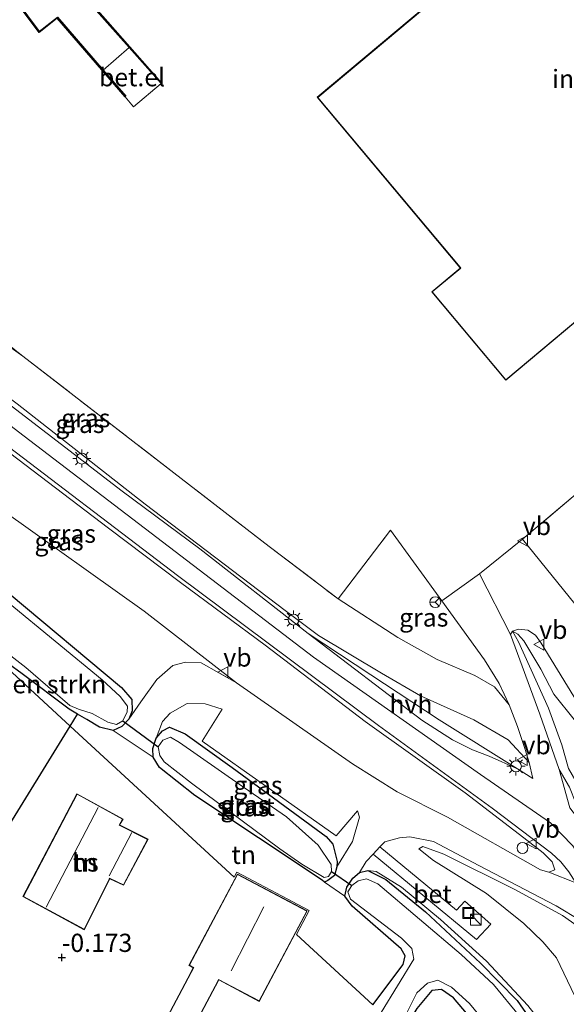
# Model space of a CAD drawing. Units: metres. Extents: x 149998 to 160000, y 468748 to 475003.
# Drawn here: x 153982 to 154057, y 474618 to 474753 of the extents above; entities that cross this region are included whole.
import ezdxf
from ezdxf.enums import TextEntityAlignment as Align

# ---------------------------------------------------------------- set-up
doc = ezdxf.new("R2010")
doc.units = ezdxf.units.M
doc.linetypes.add('IE-TERREINAFSCHEIDING', pattern=[10, 8, -2])
doc.layers.get('0').update_dxf_attribs({"lineweight": 25})
for name, color, linetype, lineweight in [('B-ME-GR-BOMENSTRUIKEN-GV-B6', 93, 'Continuous', 18), ('B-ME-GW-HOOGTEPUNT-S-B1', 10, 'Continuous', 25), ('B-ME-GW-INSTEEKWATERGANG-L-B1', 10, 'Continuous', 25), ('B-ME-GW-KRUINLIJN-L-B1', 93, 'Continuous', 18), ('B-ME-GW-TEENLIJN-L-B1', 93, 'Continuous', 18), ('B-ME-IE-GRASLAND-GV-B6', 93, 'Continuous', 18), ('B-ME-IE-GRONDWERKLIJN-GROND_INGERICHT-GV-B6', 253, 'Continuous', 18), ('B-ME-IE-HULPGEOMETRIE-L-B1', 53, 'Continuous', 18), ('B-ME-IE-INRICHTINGSELEMENT-S-B1', 253, 'Continuous', 18), ('B-ME-IE-MEUBILAIR_WEGMEUBILAIR-LICHTMAST-S-B1', 8, 'Continuous', 18), ('B-ME-IE-TERREINAFSCHEIDING-HAAG-L-B1', 10, 'Continuous', 25), ('B-ME-IE-TERREINAFSCHEIDING-RASTERHEKWERK-L-B1', 8, 'IE-TERREINAFSCHEIDING', 18), ('B-ME-KG-KADASTRAAL-DAKRAND-L-B1', 13, 'Continuous', 18), ('B-ME-KG-KADASTRAAL-NOKLIJN-L-B1', 13, 'Continuous', 18), ('B-ME-KW-DUIKER-L-B1', 10, 'Continuous', 25), ('B-ME-OB-WATERLIJN-L-B1', 133, 'OB-WATERLIJN', 18), ('B-ME-OG-BEBOUWING-GV-B6', 173, 'Continuous', 18), ('B-ME-OG-WATER-GV-B6', 153, 'Continuous', 18), ('B-ME-VH-VERH_SOORT-BETON-OVERIG-GV-B6', 8, 'IE-TERREINAFSCHEIDING-NATUURLIJK-HOUTWAL', 18), ('B-ME-VH-VERH_SOORT-BITUMEN-GV-B6', 8, 'IE-TERREINAFSCHEIDING-NATUURLIJK-HOUTWAL', 18), ('B-ME-VH-VERH_SOORT-GV-B6', 8, 'Continuous', 18), ('B-ME-VH-VERH_SOORT-HALF_VERHARDING-GV-B6', 8, 'IE-TERREINAFSCHEIDING-NATUURLIJK-HOUTWAL', 18), ('B-ME-VH-VERH_SOORT-TEGELS-GV-B6', 8, 'Continuous', 18), ('B-ME-VV-KADEMUUR-GV-B6', 10, 'Continuous', 25), ('B-ME-VW-MEUBILAIR_WEGMEUBILAIR-RONA-S-B1', 8, 'Continuous', 18), ('B-ME-VW-MEUBILAIR_WEGMEUBILAIR-VERKEERSBORD-S-B1', 8, 'Continuous', 18)]:
    doc.layers.add(name, color=color, linetype=linetype, lineweight=lineweight)
doc.styles.add('NLCS-ISO', font='NLCS-ISO.TTF')
doc.linetypes.add('IE-TERREINAFSCHEIDING-NATUURLIJK-HOUTWAL', pattern='A,7,-1.5,[67,NLCS.SHX,S=0.75,R=45,X=0,Y=0],-1.5,7,-1.5,[70,NLCS.SHX,S=0.75,R=0,X=0,Y=0],-1.5', length=20)
doc.linetypes.add('OB-WATERLIJN', pattern='A,10,[32,NLCS.SHX,S=2,R=0,X=0,Y=0],-12', length=22)

# ---------------------------------------------------------------- blocks, each defined once
blk = doc.blocks.new('kast')
blk.add_line((-0.75, -0.75), (0.75, 0.75))
blk.add_lwpolyline([(-0.75, 0.75), (0.75, 0.75), (0.75, -0.75), (-0.75, -0.75)], close=True)
blk = doc.blocks.new('dtb')
blk.add_circle((0, 0), 0.75)
blk = doc.blocks.new('put')
for p, q in [((0.75, 0.75), (-0.75, 0.75)), ((-0.75, 0.75), (-0.75, -0.75)), ((0.75, -0.75), (0.75, 0.75)), ((-0.75, -0.75), (0.75, -0.75))]:
    blk.add_line(p, q)
blk.add_lwpolyline([(-0.625, 0.625), (0.625, 0.625), (0.625, -0.625), (-0.625, -0.625)], close=True)
blk = doc.blocks.new('verkeersbord')
for p, q in [((0, 0.75), (-0.75, -0.625)), ((0.75, -0.625), (0, 0.75)), ((-0.75, -0.625), (0.75, -0.625))]:
    blk.add_line(p, q)
blk = doc.blocks.new('wegwijzer')
for q in [(-0.53, -0.53), (0, 0.75), (0.53, -0.53)]:
    blk.add_line((0, 0), q)
blk.add_circle((0, 0), 0.75)
blk = doc.blocks.new('hoogtepunt')
for p, q in [((-0.5, 0), (0.5, 0)), ((0, 0.5), (0, -0.5))]:
    blk.add_line(p, q)
blk = doc.blocks.new('lantaarnpaal')
for p, q in [((-0.75, 0), (-1.25, 0)), ((-0.88, 0.88), (-0.53, 0.53)), ((0, 0.75), (0, 1.25)), ((0.53, 0.53), (0.88, 0.88)), ((0.75, 0), (1.25, 0)), ((-0.53, -0.53), (-0.88, -0.88)), ((0, -0.75), (0, -1.25)), ((0.53, -0.53), (0.88, -0.88))]:
    blk.add_line(p, q)
blk.add_circle((0, 0), 0.75)

msp = doc.modelspace()

# ---------------------------------------------------------------- linework, layer by layer
at = {"layer": 'B-ME-GR-BOMENSTRUIKEN-GV-B6'}
for points in [[(153989.91, 474657.777, -0.132), (153988.877, 474656.127, -0.058), (153976.613, 474667.422, -0.085), (153982.267, 474663.321, -0.234), (153988.76, 474658.447, -0.173), (153989.91, 474657.777, -0.132)], [(153976.613, 474667.422, -0.085), (153988.877, 474656.127, -0.058), (153979.512, 474640.836, 0.12)]]:
    msp.add_polyline3d(points, dxfattribs=at)
at = {"layer": 'B-ME-GW-INSTEEKWATERGANG-L-B1'}
for points in [[(153925.1, 474714.832, -0.092), (153941.6, 474702.869, -0.118), (153966.157, 474684.602, -0.056), (153980.481, 474674.351, 0.214), (153995.933, 474661.407, -0.014), (153997.364, 474659.786, -0.036), (153997.436, 474658.205, -0.059), (153996.951, 474657.057, -0.059), (153996.008, 474656.043, -0.061), (153994.791, 474655.516, -0.084), (153992.904, 474655.99, -0.086), (153991.193, 474657.028, -0.086), (153989.91, 474657.777, -0.132), (153988.76, 474658.447, -0.173), (153982.267, 474663.321, -0.234), (153976.613, 474667.422, -0.085)], [(154023.527, 474634.918, 0.145), (154006.029, 474646.587, 0.019), (154001.185, 474650.429, -0.107), (154000.294, 474651.828, -0.101), (154000.235, 474653.024, -0.058), (154000.728, 474654.458, -0.035), (154001.593, 474655.485, -0.035), (154002.555, 474655.972, -0.026), (154004.721, 474655.039, -0.026), (154011.161, 474650.403, -0.046), (154024.109, 474640.947, 0.063), (154024.989, 474639.859, 0.066), (154025.619, 474637.501, 0.103), (154025.568, 474636.768, 0.1), (154025.222, 474635.588, 0.106), (154024.315, 474634.87, 0.1), (154023.886, 474634.668, 0.103), (154023.527, 474634.918, 0.145)], [(154030.516, 474617.776, -0.194), (154034.686, 474623.327, -0.234), (154034.938, 474624.535, -0.254), (154034.421, 474625.465, -0.252), (154027.688, 474631.335, -0.041), (154026.641, 474632.728, 0.06), (154026.954, 474633.969, 0.111), (154027.765, 474635.197, 0.149), (154028.685, 474635.993, 0.137), (154029.843, 474636.237, 0.129), (154032.315, 474635.02, 0.157), (154037.743, 474630.579, -0.224), (154045.34, 474623.515, -0.224), (154050.368, 474618.355, -0.224), (154054.222, 474612.828, -0.278), (154057.931, 474603.859, -0.271), (154060.46, 474596.646, -0.384), (154062.355, 474592.038, -0.384), (154065.426, 474585.622, -0.377)], [(154055.245, 474594.999, -0.422), (154053.535, 474600.442, -0.425), (154044.971, 474614.794, -0.328), (154041.606, 474618.755, -0.325), (154039.946, 474619.882, -0.298), (154038.62, 474619.726, -0.295), (154036.55, 474617.276, -0.335), (154034.607, 474614.008, -0.371)]]:
    msp.add_polyline3d(points, dxfattribs=at)
at = {"layer": 'B-ME-GW-KRUINLIJN-L-B1'}
for points in [[(153912.779, 474749.085, 3.04), (153917.205, 474745.661, 3.035), (153942.891, 474726.377, 3.066), (153982.545, 474696.012, 3.06), (154022.337, 474665.618, 2.981), (154045.305, 474649.452, 2.94), (154054.943, 474642.791, 2.909), (154058.035, 474639.653, 2.899), (154060.419, 474635.894, 2.906), (154063.136, 474630.904, 2.89), (154069.308, 474616.877, 2.92), (154072.515, 474609.587, 2.936), (154077.293, 474598.725, 2.959), (154095.368, 474558.044, 3.12)], [(154052.032, 474651.114, 2.69), (154049.118, 474654.229, 2.894), (154044.414, 474656.981, 2.859), (154037.064, 474660.267, 2.979), (154031.681, 474663.415, 2.995), (154023.055, 474668.563, 3.03), (154018.466, 474672.019, 3.102), (153999.185, 474686.634, 3.085), (153981.615, 474700.437, 3.053), (153959.873, 474716.8, 3.024), (153935.961, 474735.046, 2.956), (153932.056, 474738.44, 2.836), (153930.538, 474740.222, 2.671), (153930.041, 474741.867, 2.57), (153930.345, 474743.611, 2.399), (153931.207, 474744.938, 2.217), (153932.119, 474745.847, 1.955)], [(153919.693, 474720.889, 1.107), (153926.004, 474724.45, 1.903), (153930.186, 474726.66, 2.261), (153935.116, 474727.002, 2.798), (153937.359, 474726.533, 2.953), (153941.067, 474723.992, 2.96), (153964.96, 474705.522, 2.866), (153994.177, 474683.324, 2.839), (154004.047, 474675.881, 2.817), (154015.717, 474667.238, 2.794), (154029.476, 474656.731, 2.779), (154043.19, 474646.937, 2.741), (154051.258, 474640.737, 2.632), (154053.926, 474638.689, 2.632), (154055.176, 474637.448, 2.601), (154055.523, 474636.338, 2.518)], [(154049.737, 474669.172, 1.069), (154050.548, 474667.71, 1.149), (154054.674, 474658.58, 1.72), (154056.514, 474653.527, 2.312), (154057.44, 474650.299, 2.557), (154058.94, 474647.66, 2.607), (154060.521, 474645.215, 2.621), (154063.199, 474642.506, 2.665), (154065.767, 474638.288, 2.656), (154069.793, 474631.544, 2.674), (154070.701, 474629.504, 2.679), (154071.809, 474627.547, 2.707), (154073.173, 474625.864, 2.745), (154074.426, 474624.772, 2.749), (154076.084, 474624.036, 2.749), (154077.126, 474623.897, 2.754), (154078.925, 474624.493, 2.759), (154080.732, 474624.862, 2.719), (154081.972, 474624.884, 2.854)], [(154036.851, 474639.252, 0.533), (154037.383, 474639.534, 0.715), (154040.291, 474638.52, 0.799), (154050.15, 474633.61, 1.758), (154056.599, 474630.046, 2.286), (154059.402, 474628.082, 2.532), (154061.228, 474626.486, 2.607), (154063.061, 474623.734, 2.672), (154066.28, 474617.059, 2.821), (154077.156, 474590.679, 2.887), (154088.67, 474564.214, 2.964)], [(154066.826, 474584.333, 0.312), (154058.269, 474604.935, 0.329), (154055.141, 474613.456, 0.217), (154051.832, 474617.697, 0.209), (154046.131, 474623.775, 0.18), (154039.821, 474629.517, 0.22), (154034.467, 474633.96, 0.241), (154030.988, 474636.125, 0.21), (154029.843, 474636.237, 0.129)]]:
    msp.add_polyline3d(points, dxfattribs=at)
at = {"layer": 'B-ME-GW-TEENLIJN-L-B1'}
for points in [[(153938.725, 474748.772, 1.172), (153938.744, 474748.265, 1.157), (153938.321, 474747.488, 1.144), (153934.969, 474743.502, 1.141), (153934.531, 474742.358, 1.144), (153934.644, 474741.192, 1.136), (153935.949, 474739.815, 1.078), (153944.54, 474734.304, 0.888), (153955.536, 474726.666, 0.749), (153967.659, 474717.49, 0.661), (153982.399, 474706.991, 0.486)], [(154055.523, 474636.338, 2.518), (154054.696, 474636.042, 2.39), (154053.583, 474636.328, 2.272), (154040.799, 474643.603, 1.048), (154033.871, 474647.088, 0.753), (154027.707, 474650.928, 0.685), (154011.76, 474662.05, 0.643), (153999.065, 474671.922, 0.511), (153979.755, 474685.658, 0.447), (153957.208, 474702.482, 0.443), (153937.021, 474718.453, 0.333), (153934.795, 474720.129, 0.382), (153933.468, 474720.101, 0.409), (153930.673, 474718.916, 0.496), (153927.313, 474717.508, 0.337), (153924.869, 474716.859, 0.129), (153923.168, 474716.831, 0.113), (153922.857, 474716.901, 0.071)], [(154025.757, 474673.602, 0.731), (154033.945, 474668.298, 1.1), (154039.365, 474665.279, 0.99), (154044.522, 474663.086, 1.336), (154047.222, 474661.521, 1.518), (154049.273, 474659.04, 1.557), (154050.396, 474656.07, 1.89), (154051.439, 474652.904, 2.435), (154052.032, 474651.114, 2.69)], [(154092.222, 474624.573, 0.802), (154090.696, 474625.845, 0.835), (154087.249, 474627.805, 0.898), (154083.128, 474628.831, 0.824), (154079.821, 474629.052, 0.824), (154077.364, 474629.506, 0.793), (154076.529, 474630.209, 0.772), (154075.266, 474631.92, 0.779), (154068.453, 474641.938, 0.887), (154058.182, 474657.026, 1.118), (154055.413, 474660.504, 1.1), (154053.605, 474663.965, 1.123), (154051.264, 474667.85, 1.065), (154050.46, 474668.743, 1.069), (154049.737, 474669.172, 1.069)], [(154074.954, 474576.847, 0.512), (154064.607, 474603.881, 0.529), (154058.281, 474618.956, 0.566), (154055.779, 474624.221, 0.562), (154053.878, 474626.428, 0.527), (154051.265, 474628.959, 0.475), (154046.16, 474633.097, 0.417), (154038.87, 474637.645, 0.465), (154036.851, 474639.252, 0.533)]]:
    msp.add_polyline3d(points, dxfattribs=at)
at = {"layer": 'B-ME-IE-GRASLAND-GV-B6'}
for points in [[(154127.094, 474618.447, 0.769), (154114.382, 474626.123, 0.767), (154099.669, 474635.748, 0.746), (154089.985, 474641.899, 0.836), (154084.476, 474645.76, 0.87), (154073.543, 474654.864, 0.905), (154070.839, 474657.447, 0.925), (154065.627, 474663.855, 0.948), (154062.456, 474668.034, 0.948), (154071.468, 474675.119, 0.956), (154080.657, 474682.21, 0.883), (154079.303, 474683.798, 0.883), (154070.218, 474676.996, 0.947), (154060.819, 474669.827, 0.939), (154051.092, 474681.809, 0.894), (154075.193, 474702.131, 0.912), (154076.051, 474702.855, 0.913), (154072.258, 474707.147, 0.852), (154093.902, 474725.245, 0.845), (154111.084, 474739.197, 0.855), (154106.956, 474744.056, 0.934), (154113.37, 474749.471, 0.856), (154112.411, 474750.588, 0.859), (154123.087, 474759.62, 0.187)], [(153951.337, 474731.334, 0.65), (153982.399, 474706.991, 0.486), (153967.659, 474717.49, 0.661), (153955.536, 474726.666, 0.749), (153944.54, 474734.304, 0.888), (153935.949, 474739.815, 1.078), (153934.644, 474741.192, 1.136), (153934.531, 474742.358, 1.144), (153934.969, 474743.502, 1.141), (153951.337, 474731.334, 0.65)], [(153967.659, 474717.49, 0.661), (153982.399, 474706.991, 0.486), (154016.236, 474680.828, 0.523), (154025.757, 474673.602, 0.731), (154033.945, 474668.298, 1.1), (154039.365, 474665.279, 0.99), (154044.522, 474663.086, 1.336), (154047.222, 474661.521, 1.518), (154049.273, 474659.04, 1.557), (154050.396, 474656.07, 1.89), (154051.439, 474652.904, 2.435), (154052.032, 474651.114, 2.69), (154049.118, 474654.229, 2.894), (154044.414, 474656.981, 2.859), (154037.064, 474660.267, 2.979), (154031.681, 474663.415, 2.995), (154023.055, 474668.563, 3.03), (154018.466, 474672.019, 3.102), (153999.185, 474686.634, 3.085), (153981.615, 474700.437, 3.053)], [(153977.444, 474696.771, 2.976), (154003.852, 474676.708, 2.913), (154031.287, 474656.201, 2.834), (154046.924, 474644.81, 2.85), (154055.089, 474638.634, 2.803), (154056.384, 474637.43, 2.808), (154057.471, 474636.054, 2.827), (154058.411, 474634.545, 2.799), (154054.696, 474636.042, 2.39), (154055.523, 474636.338, 2.518), (154055.176, 474637.448, 2.601), (154053.926, 474638.689, 2.632), (154051.258, 474640.737, 2.632), (154043.19, 474646.937, 2.741), (154029.476, 474656.731, 2.779), (154015.717, 474667.238, 2.794), (154004.047, 474675.881, 2.817), (153994.177, 474683.324, 2.839), (153964.96, 474705.522, 2.866)], [(153964.96, 474705.522, 2.866), (153994.177, 474683.324, 2.839), (154004.047, 474675.881, 2.817), (154015.717, 474667.238, 2.794), (154029.476, 474656.731, 2.779), (154043.19, 474646.937, 2.741), (154051.258, 474640.737, 2.632), (154053.926, 474638.689, 2.632), (154055.176, 474637.448, 2.601), (154055.523, 474636.338, 2.518)], [(153981.615, 474700.437, 3.053), (153999.185, 474686.634, 3.085), (154018.466, 474672.019, 3.102), (154023.055, 474668.563, 3.03), (154031.681, 474663.415, 2.995), (154037.064, 474660.267, 2.979), (154044.414, 474656.981, 2.859), (154049.118, 474654.229, 2.894), (154052.032, 474651.114, 2.69), (154052.536, 474648.904, 2.871), (154050.399, 474650.227, 2.877), (154039.654, 474656.995, 2.972), (154030.22, 474663.182, 2.987), (154021.597, 474668.87, 2.986), (154006.724, 474680.479, 2.986), (153996.041, 474688.434, 2.997), (153975.375, 474704.281, 2.962)], [(153979.755, 474685.658, 0.447), (153999.065, 474671.922, 0.511), (154011.76, 474662.05, 0.643)], [(154055.523, 474636.338, 2.518), (154054.696, 474636.042, 2.39), (154053.583, 474636.328, 2.272), (154040.799, 474643.603, 1.048), (154033.871, 474647.088, 0.753), (154027.707, 474650.928, 0.685), (154011.76, 474662.05, 0.643), (153999.065, 474671.922, 0.511), (153979.755, 474685.658, 0.447)], [(154040.009, 474673.362, 0.807), (154045.869, 474665.23, 1.094), (154047.887, 474661.974, 1.174), (154049.273, 474659.04, 1.557), (154047.222, 474661.521, 1.518), (154044.522, 474663.086, 1.336), (154039.365, 474665.279, 0.99), (154033.945, 474668.298, 1.1), (154025.757, 474673.602, 0.731), (154032.948, 474683.068, 0.661), (154040.009, 474673.362, 0.807)], [(153969.678, 474674.37, -0.817), (153982.781, 474664.164, -0.817), (153988.825, 474658.935, -0.817), (153990.032, 474658.423, -0.817), (153991.923, 474657.859, -0.817), (153994.053, 474656.66, -0.817), (153995.279, 474656.325, -0.817), (153996.108, 474656.823, -0.817), (153996.72, 474658.059, -0.817), (153996.767, 474658.87, -0.817), (153995.783, 474660.2, -0.817), (153993.285, 474662.473, -0.817), (153980.356, 474673.128, -0.817)], [(153980.481, 474674.351, 0.214), (153995.933, 474661.407, -0.014), (153997.364, 474659.786, -0.036), (153997.436, 474658.205, -0.059), (153996.951, 474657.057, -0.059)], [(154011.76, 474662.05, 0.643), (154006.885, 474664.8, 0.481), (154004.768, 474664.911, 0.431), (154002.993, 474664.445, 0.367), (154000.816, 474662.547, 0.238), (153998.602, 474659.444, 0.04), (153996.951, 474657.057, -0.059), (153997.436, 474658.205, -0.059), (153997.364, 474659.786, -0.036), (153995.933, 474661.407, -0.014), (153980.481, 474674.351, 0.214)], [(154057.57, 474647.694, 2.725), (154056.16, 474650.128, 2.593), (154053.477, 474657.752, 1.903), (154049.45, 474668.726, 0.951), (154049.737, 474669.172, 1.069), (154050.548, 474667.71, 1.149), (154054.674, 474658.58, 1.72), (154056.514, 474653.527, 2.312), (154057.44, 474650.299, 2.557)], [(154075.266, 474631.92, 0.779), (154068.453, 474641.938, 0.887), (154058.182, 474657.026, 1.118), (154055.413, 474660.504, 1.1), (154053.605, 474663.965, 1.123), (154051.264, 474667.85, 1.065), (154050.46, 474668.743, 1.069), (154049.737, 474669.172, 1.069), (154050.528, 474669.432, 0.952), (154051.827, 474669.295, 0.868), (154052.886, 474668.631, 0.848), (154053.675, 474667.505, 0.848), (154059.543, 474657.96, 0.826), (154075.266, 474631.92, 0.779)], [(154075.266, 474631.92, 0.779), (154070.701, 474629.504, 2.679), (154069.793, 474631.544, 2.674), (154065.767, 474638.288, 2.656), (154063.199, 474642.506, 2.665), (154060.521, 474645.215, 2.621), (154058.94, 474647.66, 2.607), (154057.44, 474650.299, 2.557), (154056.514, 474653.527, 2.312), (154054.674, 474658.58, 1.72), (154050.548, 474667.71, 1.149), (154049.737, 474669.172, 1.069), (154050.46, 474668.743, 1.069), (154051.264, 474667.85, 1.065), (154053.605, 474663.965, 1.123), (154055.413, 474660.504, 1.1), (154058.182, 474657.026, 1.118), (154068.453, 474641.938, 0.887), (154075.266, 474631.92, 0.779)], [(153996.951, 474657.057, -0.059), (153996.008, 474656.043, -0.061), (153994.791, 474655.516, -0.084), (153992.904, 474655.99, -0.086), (153991.193, 474657.028, -0.086), (153989.91, 474657.777, -0.132), (153988.76, 474658.447, -0.173), (153982.267, 474663.321, -0.234), (153976.613, 474667.422, -0.085)], [(154009.773, 474658.444, 0.269), (154007.039, 474654.032, 0.157), (154025.48, 474641.028, 0.27), (154028.394, 474644.458, 0.401), (154028.69, 474643.567, 0.427), (154027.715, 474640.242, 0.338), (154025.568, 474636.768, 0.1), (154025.619, 474637.501, 0.103), (154024.989, 474639.859, 0.066), (154024.109, 474640.947, 0.063), (154011.161, 474650.403, -0.046), (154004.721, 474655.039, -0.026), (154002.555, 474655.972, -0.026), (154001.593, 474655.485, -0.035), (154000.728, 474654.458, -0.035), (154001.6, 474656.729, 0.026), (154002.654, 474657.917, 0.071), (154004.987, 474659.206, 0.224), (154007.448, 474659.188, 0.269), (154009.773, 474658.444, 0.269)], [(154025.568, 474636.768, 0.1), (154025.222, 474635.588, 0.106), (154024.315, 474634.87, 0.1), (154023.886, 474634.668, 0.103), (154023.527, 474634.918, 0.145), (154006.029, 474646.587, 0.019), (154001.185, 474650.429, -0.107), (154000.294, 474651.828, -0.101), (154000.235, 474653.024, -0.058), (154000.728, 474654.458, -0.035), (154001.593, 474655.485, -0.035), (154002.555, 474655.972, -0.026), (154004.721, 474655.039, -0.026), (154011.161, 474650.403, -0.046), (154024.109, 474640.947, 0.063), (154024.989, 474639.859, 0.066), (154025.619, 474637.501, 0.103), (154025.568, 474636.768, 0.1)], [(154017.738, 474639.242, -0.875), (154020.753, 474637.115, -0.875), (154023.834, 474635.301, -0.875), (154024.432, 474635.42, -0.875), (154024.836, 474636.096, -0.875), (154024.8, 474637.068, -0.875), (154022.972, 474639.744, -0.875), (154018.629, 474643.631, -0.875), (154012.124, 474648.14, -0.875), (154003.922, 474653.852, -0.875), (154002.708, 474654.605, -0.875), (154001.653, 474654.197, -0.875), (154001.006, 474653.259, -0.875), (154001.224, 474652.081, -0.875), (154001.821, 474651.188, -0.875), (154005.564, 474648.271, -0.875), (154017.738, 474639.242, -0.875)], [(154051.832, 474617.697, 0.209), (154046.131, 474623.775, 0.18), (154039.821, 474629.517, 0.22), (154034.467, 474633.96, 0.241), (154030.988, 474636.125, 0.21), (154029.843, 474636.237, 0.129), (154028.685, 474635.993, 0.137), (154029.581, 474637.51, 0.289), (154030.541, 474638.514, 0.33), (154044.779, 474626.767, 0.293), (154046.726, 474628.861, 0.285), (154043.148, 474632.037, 0.285), (154042.006, 474630.809, 0.282), (154031.489, 474639.506, 0.37), (154032.164, 474640.212, 0.399), (154034.178, 474640.736, 0.462), (154035.611, 474640.896, 0.539), (154038.873, 474640.259, 0.742), (154045.074, 474636.958, 1.401), (154055.73, 474631.391, 2.197), (154059.06, 474629.371, 2.583), (154062.369, 474626.5, 2.834)], [(154088.67, 474564.214, 2.964), (154074.954, 474576.847, 0.512), (154064.607, 474603.881, 0.529), (154058.281, 474618.956, 0.566), (154055.779, 474624.221, 0.562), (154053.878, 474626.428, 0.527), (154051.265, 474628.959, 0.475), (154046.16, 474633.097, 0.417), (154038.87, 474637.645, 0.465), (154036.851, 474639.252, 0.533), (154037.383, 474639.534, 0.715), (154040.291, 474638.52, 0.799), (154050.15, 474633.61, 1.758), (154056.599, 474630.046, 2.286), (154059.402, 474628.082, 2.532), (154061.228, 474626.486, 2.607), (154063.061, 474623.734, 2.672), (154066.28, 474617.059, 2.821), (154077.156, 474590.679, 2.887), (154088.67, 474564.214, 2.964)], [(154066.28, 474617.059, 2.821), (154063.061, 474623.734, 2.672), (154061.228, 474626.486, 2.607), (154059.402, 474628.082, 2.532), (154056.599, 474630.046, 2.286), (154050.15, 474633.61, 1.758), (154040.291, 474638.52, 0.799), (154037.383, 474639.534, 0.715), (154036.851, 474639.252, 0.533), (154038.87, 474637.645, 0.465), (154046.16, 474633.097, 0.417), (154051.265, 474628.959, 0.475), (154053.878, 474626.428, 0.527), (154055.779, 474624.221, 0.562), (154058.281, 474618.956, 0.566), (154064.607, 474603.881, 0.529)], [(154030.516, 474617.776, -0.194), (154034.686, 474623.327, -0.234), (154034.938, 474624.535, -0.254), (154034.421, 474625.465, -0.252), (154027.688, 474631.335, -0.041), (154026.641, 474632.728, 0.06), (154026.954, 474633.969, 0.111), (154027.765, 474635.197, 0.149), (154028.685, 474635.993, 0.137), (154029.843, 474636.237, 0.129), (154032.315, 474635.02, 0.157), (154037.743, 474630.579, -0.224), (154045.34, 474623.515, -0.224), (154050.368, 474618.355, -0.224), (154054.222, 474612.828, -0.278)], [(154050.713, 474616.172, -0.875), (154047.114, 474620.571, -0.875), (154042.665, 474624.707, -0.875), (154031.218, 474634.425, -0.875), (154029.622, 474635.111, -0.875), (154028.475, 474634.838, -0.875), (154027.606, 474634.178, -0.875), (154027.059, 474633.315, -0.875), (154027.426, 474632.303, -0.875), (154034.433, 474626.937, -0.875), (154035.857, 474625.517, -0.875), (154036.158, 474624.057, -0.875), (154031.647, 474616.734, -0.875)], [(154066.826, 474584.333, 0.312), (154065.426, 474585.622, -0.377), (154062.355, 474592.038, -0.384), (154060.46, 474596.646, -0.384), (154057.931, 474603.859, -0.271), (154054.222, 474612.828, -0.278), (154050.368, 474618.355, -0.224), (154045.34, 474623.515, -0.224), (154037.743, 474630.579, -0.224), (154032.315, 474635.02, 0.157), (154029.843, 474636.237, 0.129), (154030.988, 474636.125, 0.21), (154034.467, 474633.96, 0.241), (154039.821, 474629.517, 0.22), (154046.131, 474623.775, 0.18), (154051.832, 474617.697, 0.209), (154055.141, 474613.456, 0.217), (154058.269, 474604.935, 0.329), (154066.826, 474584.333, 0.312)], [(154056.237, 474594.085, -0.875), (154055.245, 474594.999, -0.422), (154053.535, 474600.442, -0.425), (154044.971, 474614.794, -0.328), (154041.606, 474618.755, -0.325), (154039.946, 474619.882, -0.298), (154038.62, 474619.726, -0.295), (154036.55, 474617.276, -0.335), (154034.607, 474614.008, -0.371), (154034.16, 474614.419, -0.875), (154035.224, 474616.78, -0.875), (154036.566, 474619.425, -0.875), (154038.04, 474620.735, -0.875), (154039.446, 474621.15, -0.875), (154041.349, 474620.211, -0.875), (154043.794, 474617.969, -0.875), (154046.77, 474614.341, -0.875), (154050.508, 474608.409, -0.875), (154055.585, 474599.286, -0.875), (154056.857, 474595.679, -0.875), (154056.237, 474594.085, -0.875)]]:
    msp.add_polyline3d(points, dxfattribs=at)
at = {"layer": 'B-ME-IE-GRONDWERKLIJN-GROND_INGERICHT-GV-B6'}
for points in [[(153976.668, 474762.154, 0.305), (153984.612, 474751.517, 0.335), (153987.113, 474753.487, 0.469), (153996.462, 474742.687, 0.458), (153997.613, 474741.307, 0.503), (154001.392, 474744.482, 0.5), (154001.467, 474744.548, 0.5), (153992.331, 474754.9, 0.503), (153992.54, 474755.08, 0.503), (154004.895, 474765.746, 0.471), (154033.953, 474790.325, 0.455), (154051.566, 474804.888, 0.455), (154056.607, 474809.397, 0.517), (154042.13, 474826.852, 0.533), (154060.111, 474841.809, 0.401), (154038.303, 474868.782, 0.382), (154047.393, 474876.131, 0.17), (154069.944, 474849.005, 0.292)], [(154070.369, 474782.415, 0.955), (154022.859, 474742.606, 0.955), (154042.469, 474719.202, 0.955), (154042.527, 474719.124, 0.955), (154038.619, 474715.849, 0.955), (154048.81, 474703.686, 0.955), (154098.974, 474745.72, 0.932), (154103.215, 474740.906, 0.928), (154106.956, 474744.056, 0.934), (154111.084, 474739.197, 0.855), (154093.902, 474725.245, 0.845), (154072.258, 474707.147, 0.852), (154076.051, 474702.855, 0.913), (154075.193, 474702.131, 0.912), (154051.092, 474681.809, 0.894), (154045.181, 474677.064, 0.793), (154040.009, 474673.362, 0.807), (154032.948, 474683.068, 0.661), (154025.757, 474673.602, 0.731), (154016.236, 474680.828, 0.523), (153982.399, 474706.991, 0.486), (153951.337, 474731.334, 0.65)], [(153994.791, 474655.516, -0.084), (154000.294, 474651.828, -0.101), (154001.185, 474650.429, -0.107), (154006.029, 474646.587, 0.019), (154023.527, 474634.918, 0.145), (154023.886, 474634.668, 0.103), (154026.641, 474632.728, 0.06), (154027.688, 474631.335, -0.041), (154034.421, 474625.465, -0.252), (154034.938, 474624.535, -0.254), (154034.686, 474623.327, -0.234), (154030.516, 474617.776, -0.194), (154019.997, 474627.464, 0.396), (154021.752, 474630.771, 0.396), (154011.816, 474636.042, 0.117), (154011.445, 474635.341, 0.124), (153988.877, 474656.127, -0.058), (153989.91, 474657.777, -0.132), (153991.193, 474657.028, -0.086), (153992.904, 474655.99, -0.086), (153994.791, 474655.516, -0.084)], [(153977.944, 474607.759, -0.135), (153965.453, 474617.922, 0.066), (153972.557, 474629.141, 0.097), (153979.512, 474640.836, 0.12), (153988.877, 474656.127, -0.058), (154011.445, 474635.341, 0.124), (154011.816, 474636.042, 0.117), (154021.752, 474630.771, 0.396), (154019.997, 474627.464, 0.396), (154030.516, 474617.776, -0.194)], [(153982.397, 474632.671, 0.011), (153990.83, 474628.1, 0.011), (153994.296, 474635.021, 0.011), (153994.341, 474635.112, 0.011), (153996.235, 474634.218, 0.011), (153999.6, 474640.558, 0.011), (153995.691, 474642.517, 0.011), (153996.157, 474643.32, 0.011), (153989.818, 474646.81, 0.011), (153982.397, 474632.671, 0.011)], [(153992.48, 474597.72, 0.146), (153996.007, 474595.787, 0.097), (154005.267, 474603.093, 0.147), (154006.722, 474602.473, 0.128), (154010.71, 474609.991, 0.272), (154004.984, 474613.029, 0.391), (154009.276, 474621.119, 0.391), (154009.32, 474621.211, 0.391), (154014.887, 474618.258, 0.391), (154021.482, 474630.688, 0.391), (154011.899, 474635.772, 0.121), (154005.225, 474623.191, 0.244), (154005.824, 474622.874, 0.391), (154005.078, 474621.466, 0.391), (154002.222, 474616.084, 0.391), (153992.48, 474597.72, 0.146)], [(154055.245, 474594.999, -0.422), (154034.607, 474614.008, -0.371), (154036.55, 474617.276, -0.335), (154038.62, 474619.726, -0.295), (154039.946, 474619.882, -0.298), (154041.606, 474618.755, -0.325), (154044.971, 474614.794, -0.328), (154053.535, 474600.442, -0.425), (154055.245, 474594.999, -0.422)]]:
    msp.add_polyline3d(points, dxfattribs=at)
at = {"layer": 'B-ME-IE-HULPGEOMETRIE-L-B1'}
msp.add_polyline3d([(153901.584, 474736.527, -0.079), (153907.188, 474731.357, 0.112), (153915.101, 474724.057, 1.005), (153916.751, 474722.534, 1.035), (153919.205, 474720.27, 1.03), (153922.857, 474716.901, 0.071), (153925.1, 474714.832, -0.092), (153927.822, 474712.32, -0.817), (153965.408, 474677.742, -0.817), (153976.613, 474667.422, -0.085), (153988.877, 474656.127, -0.058), (154011.445, 474635.341, 0.124), (154011.816, 474636.042, 0.117), (154021.752, 474630.771, 0.396), (154019.997, 474627.464, 0.396), (154030.516, 474617.776, -0.194)], dxfattribs=at)
at = {"layer": 'B-ME-IE-TERREINAFSCHEIDING-HAAG-L-B1'}
for p, q in [((153988.877, 474656.127, -0.058), (153989.91, 474657.777, -0.132)), ((153979.512, 474640.836, 0.12), (153988.877, 474656.127, -0.058))]:
    msp.add_line(p, q, dxfattribs=at)
at = {"layer": 'B-ME-IE-TERREINAFSCHEIDING-RASTERHEKWERK-L-B1'}
for p, q in [((154075.193, 474702.131, 0.912), (154051.092, 474681.809, 0.894)), ((154025.757, 474673.602, 0.731), (154032.948, 474683.068, 0.661))]:
    msp.add_line(p, q, dxfattribs=at)
for points in [[(153931.374, 474746.466, 1.997), (153932.119, 474745.847, 1.955), (153932.636, 474745.421, 1.807), (153934.969, 474743.502, 1.141), (153951.337, 474731.334, 0.65), (153982.399, 474706.991, 0.486)], [(153982.399, 474706.991, 0.486), (154016.236, 474680.828, 0.523), (154025.757, 474673.602, 0.731)]]:
    msp.add_polyline3d(points, dxfattribs=at)
at = {"layer": 'B-ME-KG-KADASTRAAL-DAKRAND-L-B1'}
for points in [[(154100.215, 474746.825, 4.696), (154048.816, 474703.757, 4.737), (154038.689, 474715.843, 4.737), (154042.602, 474719.122, 4.393), (154042.506, 474719.237, 10.674), (154022.93, 474742.6, 8.848), (154070.363, 474782.345, 8.861), (154090.125, 474758.759, 10.23), (154090.24, 474758.855, 4.228), (154092.543, 474760.785, 3.669), (154091.055, 474762.561, 3.747), (154093.559, 474764.66, 3.71), (154096.707, 474760.903, 4.053), (154101.328, 474764.775, 4.058), (154106.242, 474758.91, 4.118), (154099.061, 474752.893, 4.129), (154098.831, 474753.167, 4.122), (154096.505, 474751.219, 4.15), (154096.602, 474751.104, 4.479), (154100.215, 474746.825, 4.696)], [(153982.464, 474632.691, 4.031), (153989.838, 474646.742, 3.975), (153996.088, 474643.301, 3.818), (153995.621, 474642.497, 3.884), (153999.532, 474640.537, 3.926), (153996.213, 474634.283, 3.905), (153994.319, 474635.177, 3.785), (153994.251, 474635.043, 3.16), (153990.809, 474628.168, 3.114), (153982.464, 474632.691, 4.031)], [(153992.547, 474597.74, 3.483), (154002.267, 474616.061, 3.497), (154005.122, 474621.443, 3.062), (154005.892, 474622.894, 3.464), (154005.293, 474623.212, 3.418), (154011.92, 474635.704, 3.418), (154021.414, 474630.667, 3.469), (154014.867, 474618.325, 3.422), (154009.303, 474621.277, 5.706), (154009.233, 474621.144, 3.245), (154004.916, 474613.008, 3.109), (154010.643, 474609.97, 3.029), (154006.7, 474602.537, 2.95), (154005.259, 474603.151, 3.533), (153996.002, 474595.846, 3.448), (153992.547, 474597.74, 3.483)]]:
    msp.add_polyline3d(points, dxfattribs=at)
at = {"layer": 'B-ME-KG-KADASTRAAL-NOKLIJN-L-B1'}
for p, q in [((153985.6, 474631.207, 7.741), (153992.734, 474644.921, 7.741)), ((153997.371, 474641.483, 6.401), (153994.255, 474635.508, 6.401)), ((154015.538, 474631.268, 8.739), (154011.013, 474622.44, 8.739))]:
    msp.add_line(p, q, dxfattribs=at)
at = {"layer": 'B-ME-KW-DUIKER-L-B1'}
for p, q in [((153996.108, 474656.823, -0.817), (154001.006, 474653.259, -0.875)), ((154024.836, 474636.096, -0.875), (154027.606, 474634.178, -0.875))]:
    msp.add_line(p, q, dxfattribs=at)
at = {"layer": 'B-ME-OB-WATERLIJN-L-B1'}
msp.add_polyline3d([(154006.416, 474854.118, -0.28), (154028.267, 474828.287, -0.28), (154047.896, 474805.046, -0.28), (154015.015, 474777.411, -0.28), (153990.604, 474756.705, -0.28), (153997.01, 474749.446, -0.28), (153993.442, 474746.328, -0.28), (153987.126, 474753.625, -0.28), (153984.63, 474751.659, -0.28), (153976.682, 474762.302, -0.28), (153970.835, 474757.032, -0.28), (153960.027, 474768.264, -0.28), (153944.49, 474784.655, -0.28)], dxfattribs=at)
at = {"layer": 'B-ME-OG-BEBOUWING-GV-B6'}
for points in [[(154100.285, 474746.819, 0.955), (154098.974, 474745.72, 0.932), (154048.81, 474703.686, 0.955), (154038.619, 474715.849, 0.955), (154042.527, 474719.124, 0.955), (154042.469, 474719.202, 0.955), (154022.859, 474742.606, 0.955), (154070.369, 474782.415, 0.955), (154090.157, 474758.799, 0.955), (154090.234, 474758.915, 0.955), (154092.473, 474760.792, 0.955), (154090.985, 474762.568, 0.955), (154093.566, 474764.73, 0.955), (154096.714, 474760.973, 0.955), (154101.335, 474764.845, 0.955), (154106.313, 474758.904, 0.955), (154099.054, 474752.822, 0.955), (154098.824, 474753.097, 0.955), (154096.574, 474751.211, 0.955), (154096.641, 474751.135, 0.955), (154100.285, 474746.819, 0.955)], [(153982.397, 474632.671, 0.011), (153989.818, 474646.81, 0.011), (153996.157, 474643.32, 0.011), (153995.691, 474642.517, 0.011), (153999.6, 474640.558, 0.011), (153996.235, 474634.218, 0.011), (153994.341, 474635.112, 0.011), (153994.296, 474635.021, 0.011), (153990.83, 474628.1, 0.011), (153982.397, 474632.671, 0.011)], [(153992.48, 474597.72, 0.146), (154002.222, 474616.084, 0.391), (154005.078, 474621.466, 0.391), (154005.824, 474622.874, 0.391), (154005.225, 474623.191, 0.244), (154011.899, 474635.772, 0.121), (154021.482, 474630.688, 0.391), (154014.887, 474618.258, 0.391), (154009.32, 474621.211, 0.391), (154009.276, 474621.119, 0.391), (154004.984, 474613.029, 0.391), (154010.71, 474609.991, 0.272), (154006.722, 474602.473, 0.128), (154005.267, 474603.093, 0.147), (153996.007, 474595.787, 0.097), (153992.48, 474597.72, 0.146)]]:
    msp.add_polyline3d(points, dxfattribs=at)
at = {"layer": 'B-ME-OG-WATER-GV-B6'}
for points in [[(153997.01, 474749.446, -0.28), (153993.442, 474746.328, -0.28), (153987.126, 474753.625, -0.28), (153984.63, 474751.659, -0.28), (153976.682, 474762.302, -0.28), (153970.835, 474757.032, -0.28), (153960.027, 474768.264, -0.28), (153944.49, 474784.655, -0.28), (153963.256, 474805.705, -0.28), (153955.583, 474814.721, -0.28), (153960.836, 474819.632, -0.28), (153965.585, 474814.276, -0.28), (153984.697, 474829.756, -0.28), (154006.416, 474854.118, -0.28), (154028.267, 474828.287, -0.28), (154047.896, 474805.046, -0.28), (154015.015, 474777.411, -0.28), (153990.604, 474756.705, -0.28), (153997.01, 474749.446, -0.28)], [(153965.408, 474677.742, -0.817), (153927.822, 474712.32, -0.817), (153947.124, 474697.565, -0.817), (153964.932, 474684.358, -0.817), (153980.356, 474673.128, -0.817), (153993.285, 474662.473, -0.817), (153995.783, 474660.2, -0.817), (153996.767, 474658.87, -0.817), (153996.72, 474658.059, -0.817), (153996.108, 474656.823, -0.817), (153995.279, 474656.325, -0.817), (153994.053, 474656.66, -0.817), (153991.923, 474657.859, -0.817), (153990.032, 474658.423, -0.817), (153988.825, 474658.935, -0.817), (153982.781, 474664.164, -0.817), (153969.678, 474674.37, -0.817), (153965.408, 474677.742, -0.817)], [(154017.738, 474639.242, -0.875), (154005.564, 474648.271, -0.875), (154001.821, 474651.188, -0.875), (154001.224, 474652.081, -0.875), (154001.006, 474653.259, -0.875), (154001.653, 474654.197, -0.875), (154002.708, 474654.605, -0.875), (154003.922, 474653.852, -0.875), (154012.124, 474648.14, -0.875), (154018.629, 474643.631, -0.875), (154022.972, 474639.744, -0.875), (154024.8, 474637.068, -0.875), (154024.836, 474636.096, -0.875), (154024.432, 474635.42, -0.875), (154023.834, 474635.301, -0.875), (154020.753, 474637.115, -0.875), (154017.738, 474639.242, -0.875)], [(154031.647, 474616.734, -0.875), (154036.158, 474624.057, -0.875), (154035.857, 474625.517, -0.875), (154034.433, 474626.937, -0.875), (154027.426, 474632.303, -0.875), (154027.059, 474633.315, -0.875), (154027.606, 474634.178, -0.875), (154028.475, 474634.838, -0.875), (154029.622, 474635.111, -0.875), (154031.218, 474634.425, -0.875), (154042.665, 474624.707, -0.875), (154047.114, 474620.571, -0.875), (154050.713, 474616.172, -0.875)], [(154046.77, 474614.341, -0.875), (154043.794, 474617.969, -0.875), (154041.349, 474620.211, -0.875), (154039.446, 474621.15, -0.875), (154038.04, 474620.735, -0.875), (154036.566, 474619.425, -0.875), (154035.224, 474616.78, -0.875)]]:
    msp.add_polyline3d(points, dxfattribs=at)
at = {"layer": 'B-ME-VH-VERH_SOORT-BETON-OVERIG-GV-B6'}
msp.add_polyline3d([(154030.541, 474638.514, 0.33), (154031.489, 474639.506, 0.37), (154042.006, 474630.809, 0.282), (154043.148, 474632.037, 0.285), (154046.726, 474628.861, 0.285), (154044.779, 474626.767, 0.293), (154030.541, 474638.514, 0.33)], dxfattribs=at)
at = {"layer": 'B-ME-VH-VERH_SOORT-BITUMEN-GV-B6'}
for points in [[(153975.375, 474704.281, 2.962), (153996.041, 474688.434, 2.997), (154006.724, 474680.479, 2.986), (154021.597, 474668.87, 2.986), (154037.271, 474656.94, 2.954), (154041.479, 474654.223, 2.905), (154044.209, 474652.856, 2.895), (154046.528, 474651.993, 2.898), (154050.399, 474650.227, 2.877), (154052.536, 474648.904, 2.871), (154052.032, 474651.114, 2.69), (154051.439, 474652.904, 2.435), (154050.396, 474656.07, 1.89), (154049.273, 474659.04, 1.557), (154047.887, 474661.974, 1.174), (154045.869, 474665.23, 1.094), (154040.009, 474673.362, 0.807), (154045.181, 474677.064, 0.793), (154049.45, 474668.726, 0.951), (154053.477, 474657.752, 1.903), (154056.16, 474650.128, 2.593), (154057.62, 474644.886, 2.865)], [(154057.471, 474636.054, 2.827), (154056.384, 474637.43, 2.808), (154055.089, 474638.634, 2.803), (154046.924, 474644.81, 2.85), (154031.287, 474656.201, 2.834), (154003.852, 474676.708, 2.913), (153977.444, 474696.771, 2.976)], [(154059.06, 474629.371, 2.583), (154055.73, 474631.391, 2.197), (154045.074, 474636.958, 1.401), (154038.873, 474640.259, 0.742), (154035.611, 474640.896, 0.539), (154034.178, 474640.736, 0.462), (154032.164, 474640.212, 0.399), (154031.489, 474639.506, 0.37), (154030.541, 474638.514, 0.33), (154029.581, 474637.51, 0.289), (154028.685, 474635.993, 0.137), (154027.765, 474635.197, 0.149), (154026.954, 474633.969, 0.111), (154026.641, 474632.728, 0.06), (154023.886, 474634.668, 0.103), (154024.315, 474634.87, 0.1), (154025.222, 474635.588, 0.106), (154025.568, 474636.768, 0.1), (154027.715, 474640.242, 0.338), (154028.69, 474643.567, 0.427), (154028.394, 474644.458, 0.401), (154025.48, 474641.028, 0.27), (154007.039, 474654.032, 0.157), (154009.773, 474658.444, 0.269), (154007.448, 474659.188, 0.269), (154004.987, 474659.206, 0.224), (154002.654, 474657.917, 0.071), (154001.6, 474656.729, 0.026), (154000.728, 474654.458, -0.035), (154000.235, 474653.024, -0.058), (154000.294, 474651.828, -0.101), (153994.791, 474655.516, -0.084), (153996.008, 474656.043, -0.061), (153996.951, 474657.057, -0.059), (153998.602, 474659.444, 0.04), (154000.816, 474662.547, 0.238), (154002.993, 474664.445, 0.367), (154004.768, 474664.911, 0.431), (154006.885, 474664.8, 0.481), (154011.76, 474662.05, 0.643), (154027.707, 474650.928, 0.685), (154033.871, 474647.088, 0.753), (154040.799, 474643.603, 1.048), (154053.583, 474636.328, 2.272), (154054.696, 474636.042, 2.39), (154058.411, 474634.545, 2.799)]]:
    msp.add_polyline3d(points, dxfattribs=at)
at = {"layer": 'B-ME-VH-VERH_SOORT-GV-B6'}
msp.add_polyline3d([(154001.392, 474744.482, 0.5), (153997.613, 474741.307, 0.503), (153996.462, 474742.687, 0.458), (153996.538, 474742.752, 0.406), (153993.442, 474746.328, -0.28), (153997.01, 474749.446, -0.28), (154001.392, 474744.482, 0.5)], dxfattribs=at)
at = {"layer": 'B-ME-VH-VERH_SOORT-HALF_VERHARDING-GV-B6'}
for points in [[(154050.399, 474650.227, 2.877), (154046.528, 474651.993, 2.898), (154044.209, 474652.856, 2.895), (154041.479, 474654.223, 2.905), (154037.271, 474656.94, 2.954), (154021.597, 474668.87, 2.986), (154030.22, 474663.182, 2.987), (154039.654, 474656.995, 2.972), (154050.399, 474650.227, 2.877)], [(154067.798, 474626.648, 2.847), (154061.942, 474639.24, 2.865), (154057.62, 474644.886, 2.865), (154056.16, 474650.128, 2.593), (154057.57, 474647.694, 2.725), (154058.423, 474645.512, 2.731), (154059.348, 474644.304, 2.788), (154061.026, 474642.71, 2.801), (154062.087, 474641.723, 2.818), (154063.47, 474640.298, 2.838), (154065.827, 474634.879, 2.821), (154067.798, 474626.648, 2.847)]]:
    msp.add_polyline3d(points, dxfattribs=at)
at = {"layer": 'B-ME-VH-VERH_SOORT-TEGELS-GV-B6'}
msp.add_polyline3d([(154059.543, 474657.96, 0.826), (154053.675, 474667.505, 0.848), (154052.886, 474668.631, 0.848), (154051.827, 474669.295, 0.868), (154050.528, 474669.432, 0.952), (154049.737, 474669.172, 1.069), (154049.45, 474668.726, 0.951), (154045.181, 474677.064, 0.793), (154051.092, 474681.809, 0.894), (154060.819, 474669.827, 0.939)], dxfattribs=at)
at = {"layer": 'B-ME-VV-KADEMUUR-GV-B6'}
for points in [[(153992.331, 474754.9, 0.503), (154001.467, 474744.548, 0.5), (154001.392, 474744.482, 0.5), (153997.01, 474749.446, -0.28), (153990.604, 474756.705, -0.28), (154015.015, 474777.411, -0.28), (154047.896, 474805.046, -0.28), (154028.267, 474828.287, -0.28), (154006.416, 474854.118, -0.28), (154006.483, 474854.193, 0.335), (154028.343, 474828.351, 0.335), (154048.037, 474805.034, 0.335), (154015.08, 474777.334, 0.335), (153990.747, 474756.695, 0.427), (153992.331, 474754.9, 0.503)], [(153993.442, 474746.328, -0.28), (153996.538, 474742.752, 0.406), (153996.462, 474742.687, 0.458), (153987.113, 474753.487, 0.469), (153984.612, 474751.517, 0.335), (153976.668, 474762.154, 0.305), (153970.83, 474756.893, 0.638), (153959.955, 474768.195, 0.779), (153944.423, 474784.58, 0.753), (153944.49, 474784.655, -0.28), (153960.027, 474768.264, -0.28), (153970.835, 474757.032, -0.28), (153976.682, 474762.302, -0.28), (153984.63, 474751.659, -0.28), (153987.126, 474753.625, -0.28), (153993.442, 474746.328, -0.28)]]:
    msp.add_polyline3d(points, dxfattribs=at)

# ---------------------------------------------------------------- block references
at = {"layer": 'B-ME-GW-HOOGTEPUNT-S-B1', "rotation": 90}
msp.add_blockref('hoogtepunt', (153987.73, 474624.274, -0.173), dxfattribs=at)
msp.add_blockref('hoogtepunt', (153987.73, 474624.274, -0.173), dxfattribs=at)
at = {"layer": 'B-ME-IE-INRICHTINGSELEMENT-S-B1', "rotation": 90}
for name, p in [('dtb', (154051.093, 474639.346, 2.385)), ('put', (154043.645, 474630.414, 0.401)), ('kast', (154044.68, 474629.487, 0.343))]:
    msp.add_blockref(name, p, dxfattribs=at)
at = {"layer": 'B-ME-IE-MEUBILAIR_WEGMEUBILAIR-LICHTMAST-S-B1', "rotation": 90}
for p in [(153990.492, 474692.916, 2.958), (154019.605, 474670.764, 3.123), (154050.192, 474650.583, 2.972)]:
    msp.add_blockref('lantaarnpaal', p, dxfattribs=at)
at = {"layer": 'B-ME-VW-MEUBILAIR_WEGMEUBILAIR-RONA-S-B1', "rotation": 90}
msp.add_blockref('wegwijzer', (154039.1, 474673.161, 0.846), dxfattribs=at)
at = {"layer": 'B-ME-VW-MEUBILAIR_WEGMEUBILAIR-VERKEERSBORD-S-B1', "rotation": 90}
for p in [(154051.141, 474681.604, 0.913), (154053.392, 474667.329, 0.898), (154009.953, 474663.519, 0.707), (154051.095, 474651.461, 2.719), (154052.367, 474639.974, 2.807)]:
    msp.add_blockref('verkeersbord', p, dxfattribs=at)

# ---------------------------------------------------------------- texts
at = {"layer": 'B-ME-GR-BOMENSTRUIKEN-GV-B6', "ltscale": 0.2, "style": 'NLCS-ISO'}
msp.add_text('bmn en strkn', height=2.5, dxfattribs=at).set_placement((153983.3471, 474661.8781), align=Align.MIDDLE_CENTER)
at = {"layer": 'B-ME-GW-HOOGTEPUNT-S-B1', "ltscale": 0.2, "style": 'NLCS-ISO'}
msp.add_text('-0.173', height=2.5, dxfattribs=at).set_placement((153987.73, 474624.274, -0.173), align=Align.BOTTOM_LEFT)
msp.add_text('-0.173', height=2.5, dxfattribs=at).set_placement((153987.73, 474624.274, -0.173), align=Align.BOTTOM_LEFT)
at = {"layer": 'B-ME-IE-GRASLAND-GV-B6', "ltscale": 0.2, "style": 'NLCS-ISO'}
for p in [(153991.0365, 474698.4805), (153990.23, 474697.685), (153989.052, 474682.5785), (153987.364, 474681.522), (154037.515, 474671.054), (154014.709, 474647.987), (154012.927, 474645.32), (154012.921, 474644.953)]:
    msp.add_text('gras', height=2.5, dxfattribs=at).set_placement(p, align=Align.MIDDLE_CENTER)
at = {"layer": 'B-ME-IE-GRONDWERKLIJN-GROND_INGERICHT-GV-B6', "ltscale": 0.2, "style": 'NLCS-ISO'}
for p in [(154012.7521, 474638.408), (153990.9797, 474637.355)]:
    msp.add_text('tn', height=2.5, dxfattribs=at).set_placement(p, align=Align.MIDDLE_CENTER)
at = {"layer": 'B-ME-OG-BEBOUWING-GV-B6', "ltscale": 0.2, "style": 'NLCS-ISO'}
for s, p in [('industriegeb', (154065.2536, 474745.1503)), ('hs', (153990.9797, 474637.355))]:
    msp.add_text(s, height=2.5, dxfattribs=at).set_placement(p, align=Align.MIDDLE_CENTER)
at = {"layer": 'B-ME-OG-WATER-GV-B6', "ltscale": 0.2, "style": 'NLCS-ISO'}
msp.add_text('sloot', height=2.5, dxfattribs=at).set_placement((154013.0475, 474645.0318), align=Align.MIDDLE_CENTER)
at = {"layer": 'B-ME-VH-VERH_SOORT-BETON-OVERIG-GV-B6', "ltscale": 0.2, "style": 'NLCS-ISO'}
msp.add_text('bet', height=2.5, dxfattribs=at).set_placement((154038.7028, 474633.0322), align=Align.MIDDLE_CENTER)
at = {"layer": 'B-ME-VH-VERH_SOORT-GV-B6', "ltscale": 0.2, "style": 'NLCS-ISO'}
msp.add_text('bet.el', height=2.5, dxfattribs=at).set_placement((153997.3939, 474745.3705), align=Align.MIDDLE_CENTER)
at = {"layer": 'B-ME-VH-VERH_SOORT-HALF_VERHARDING-GV-B6', "ltscale": 0.2, "style": 'NLCS-ISO'}
msp.add_text('hvh', height=2.5, dxfattribs=at).set_placement((154035.7538, 474659.1411), align=Align.MIDDLE_CENTER)
at = {"layer": 'B-ME-VW-MEUBILAIR_WEGMEUBILAIR-VERKEERSBORD-S-B1', "ltscale": 0.2, "style": 'NLCS-ISO'}
for p in [(154051.141, 474681.604, 0.913), (154053.392, 474667.329, 0.898), (154009.953, 474663.519, 0.707), (154051.095, 474651.461, 2.719), (154052.367, 474639.974, 2.807)]:
    msp.add_text('vb', height=2.5, dxfattribs=at).set_placement(p, align=Align.BOTTOM_LEFT)

doc.saveas('drawing.dxf')
